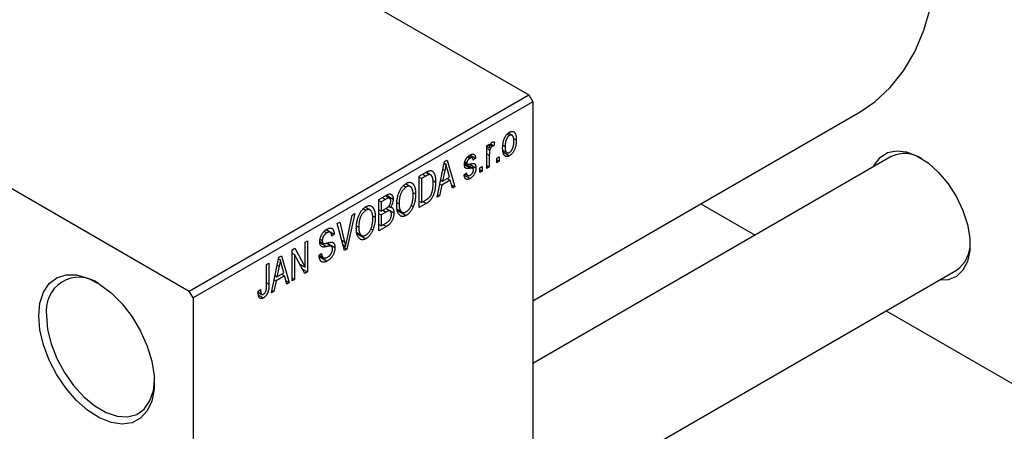
# Model space of a CAD drawing. Units: millimetres. Extents: x 11 to 461, y -23 to 292.
# Drawn here: x 95 to 185, y 38 to 76 of the extents above; entities that cross this region are included whole.
import ezdxf

# ---------------------------------------------------------------- set-up
doc = ezdxf.new("R2010")
doc.units = ezdxf.units.MM

msp = doc.modelspace()

# ---------------------------------------------------------------- linework, layer by layer
at = {"color": 7, "linetype": 'Continuous', "lineweight": 25}
for p, q in [((42.073, 126.178), (141.775, 68.635)), ((10.96, 108.221), (110.662, 50.679)), ((110.662, 50.679), (141.775, 68.635)), ((141.775, 68.635), (142.129, 68.023)), ((142.129, 68.023), (111.016, 50.067)), ((142.129, 68.023), (142.129, -4.658)), ((142.129, 49.8), (172.102, 67.099)), ((139.777, 65.05), (139.985, 64.93)), ((140.223, 64.948), (139.878, 65.147)), ((137.918, 63.997), (138.143, 64.127)), ((138.143, 64.127), (138.143, 63.795)), ((138.225, 64.041), (138.399, 63.94)), ((138.276, 64.161), (138.561, 63.997)), ((138.625, 64.331), (138.561, 63.997)), ((140.343, 64.696), (140.618, 64.537)), ((136.377, 63.143), (136.89, 62.846)), ((137.918, 61.918), (137.918, 63.997)), ((137.918, 63.925), (138.143, 63.795)), ((137.918, 63.729), (138.185, 63.575)), ((139.402, 64.031), (139.589, 63.923)), ((139.409, 63.562), (139.764, 63.357)), ((139.442, 63.394), (139.991, 63.077)), ((133.354, 59.284), (134.039, 62.537)), ((134.012, 62.411), (134.174, 62.318)), ((134.039, 62.537), (134.275, 62.674)), ((134.275, 62.674), (134.993, 60.23)), ((135.88, 62.389), (136.639, 61.951)), ((135.889, 62.448), (136.135, 62.306)), ((135.901, 62.533), (136.086, 62.426)), ((136.159, 62.972), (136.376, 62.847)), ((136.577, 62.879), (136.262, 63.062)), ((136.342, 62.312), (136.922, 61.978)), ((136.89, 62.846), (136.665, 62.679)), ((138.143, 63.126), (138.143, 62.048)), ((138.818, 62.846), (139.043, 62.976)), ((138.818, 62.438), (138.818, 62.846)), ((138.818, 62.697), (139.043, 62.567)), ((139.043, 62.567), (138.818, 62.438)), ((139.043, 62.976), (139.043, 62.567)), ((174.944, 63.004), (142.129, 44.065)), ((131.715, 61.196), (132.346, 61.56)), ((132.32, 61.546), (132.659, 61.35)), ((132.768, 61.322), (132.351, 61.563)), ((134.07, 61.717), (133.86, 60.764)), ((133.888, 61.822), (134.07, 61.717)), ((134.486, 61.125), (134.3, 61.803)), ((135.829, 61.343), (136.054, 61.51)), ((135.915, 61.407), (136.161, 61.265)), ((137.275, 61.955), (137.5, 62.085)), ((137.275, 61.547), (137.275, 61.955)), ((137.275, 61.807), (137.5, 61.677)), ((137.5, 61.677), (137.275, 61.547)), ((137.5, 62.085), (137.5, 61.677)), ((137.918, 62.178), (138.143, 62.048)), ((138.143, 62.048), (137.918, 61.918)), ((130.915, 60.243), (130.466, 60.502)), ((131.715, 58.338), (131.715, 61.196)), ((131.715, 61.122), (131.94, 60.992)), ((132.338, 61.222), (131.94, 60.992)), ((131.94, 60.992), (131.94, 58.802)), ((132.964, 60.805), (133.225, 60.655)), ((133.607, 60.488), (133.784, 60.386)), ((133.687, 60.864), (133.86, 60.764)), ((134.563, 60.835), (133.784, 60.386)), ((133.86, 60.764), (134.486, 61.125)), ((134.273, 61.002), (134.563, 60.835)), ((134.758, 60.094), (134.563, 60.835)), ((135.844, 61.3), (136.378, 60.992)), ((130.284, 60.356), (130.529, 60.215)), ((131.147, 59.721), (131.393, 59.579)), ((133.405, 59.527), (133.59, 59.42)), ((133.784, 60.386), (133.59, 59.42)), ((134.673, 60.415), (134.993, 60.23)), ((134.993, 60.23), (134.758, 60.094)), ((128.019, 59.063), (128.718, 59.466)), ((128.019, 56.205), (128.019, 59.063)), ((128.019, 58.989), (128.244, 58.859)), ((128.635, 59.085), (128.244, 58.859)), ((128.244, 58.859), (128.244, 58.005)), ((129.011, 59.201), (128.635, 59.419)), ((128.714, 59.464), (129.336, 59.105)), ((129.695, 58.775), (129.883, 58.667)), ((131.715, 58.932), (131.94, 58.802)), ((132.374, 58.719), (131.715, 58.338)), ((131.94, 58.802), (132.345, 59.035)), ((132.085, 58.886), (132.374, 58.719)), ((133.59, 59.42), (133.354, 59.284)), ((157.529, 58.688), (162.497, 55.82)), ((125.811, 57.789), (125.105, 54.523)), ((125.576, 57.653), (125.811, 57.789)), ((126.588, 58.222), (126.832, 58.081)), ((127.219, 58.11), (126.77, 58.369)), ((128.019, 58.135), (128.244, 58.005)), ((128.019, 57.801), (128.244, 57.671)), ((128.244, 58.005), (128.666, 58.249)), ((128.688, 57.927), (128.244, 57.671)), ((129.058, 58.019), (128.663, 58.247)), ((128.68, 58.257), (129.401, 57.842)), ((128.937, 58.456), (129.093, 58.365)), ((129.69, 58.177), (130.143, 57.916)), ((129.709, 58.086), (130.526, 57.614)), ((130.983, 58.531), (131.17, 58.423)), ((124.218, 56.869), (124.451, 57.004)), ((124.885, 54.396), (124.218, 56.869)), ((124.451, 57.004), (124.892, 55.185)), ((125.079, 55.293), (125.576, 57.653)), ((127.451, 57.587), (127.697, 57.445)), ((128.244, 57.671), (128.244, 56.669)), ((128.244, 56.669), (128.721, 56.944)), ((123.018, 56.166), (123.266, 56.023)), ((123.576, 56.072), (123.185, 56.298)), ((123.205, 56.313), (123.937, 55.89)), ((125.994, 56.044), (126.447, 55.782)), ((125.999, 56.642), (126.187, 56.534)), ((126.012, 55.953), (126.829, 55.481)), ((127.287, 56.398), (127.474, 56.29)), ((128.019, 56.798), (128.244, 56.669)), ((128.716, 56.607), (128.019, 56.205)), ((121.269, 55.167), (121.494, 55.297)), ((121.269, 52.876), (121.269, 55.167)), ((121.494, 55.297), (121.494, 52.439)), ((122.624, 55.238), (122.915, 55.07)), ((122.65, 55.432), (122.844, 55.321)), ((123.674, 54.796), (123.2, 55.069)), ((123.288, 55.089), (124.001, 54.678)), ((123.937, 55.89), (123.712, 55.723)), ((120.08, 54.481), (120.32, 54.62)), ((120.08, 51.623), (120.08, 54.481)), ((120.08, 54.17), (120.305, 54.04)), ((120.32, 54.62), (121.269, 52.876)), ((122.555, 53.979), (122.78, 54.146)), ((124.743, 54.924), (124.981, 54.786)), ((124.804, 54.697), (125.105, 54.523)), ((125.105, 54.523), (124.885, 54.396)), ((117.733, 53.127), (117.958, 53.257)), ((117.958, 53.257), (117.958, 51.317)), ((118.183, 50.528), (118.868, 53.782)), ((118.841, 53.655), (119.003, 53.562)), ((118.868, 53.782), (119.104, 53.918)), ((119.104, 53.918), (119.823, 51.474)), ((121.252, 52.3), (120.305, 54.04)), ((120.305, 54.04), (120.305, 51.753)), ((122.556, 53.97), (122.941, 53.747)), ((122.568, 53.867), (123.3, 53.444)), ((117.733, 51.164), (117.733, 53.127)), ((118.9, 52.961), (118.69, 52.008)), ((118.69, 52.008), (119.316, 52.37)), ((118.717, 53.066), (118.9, 52.961)), ((119.316, 52.37), (119.13, 53.048)), ((120.787, 53.154), (121.269, 52.876)), ((121.031, 52.706), (121.494, 52.439)), ((121.494, 52.439), (121.252, 52.3)), ((142.129, 30.21), (180.943, 52.611)), ((118.614, 51.63), (118.419, 50.665)), ((118.437, 51.733), (118.614, 51.63)), ((118.516, 52.109), (118.69, 52.008)), ((119.392, 52.08), (118.614, 51.63)), ((119.103, 52.247), (119.392, 52.08)), ((119.587, 51.338), (119.392, 52.08)), ((119.503, 51.659), (119.823, 51.474)), ((119.823, 51.474), (119.587, 51.338)), ((120.08, 51.882), (120.305, 51.753)), ((120.305, 51.753), (120.08, 51.623)), ((111.016, 50.067), (110.662, 50.679)), ((116.962, 50.677), (117.187, 50.844)), ((116.968, 50.584), (117.303, 50.39)), ((118.419, 50.665), (118.183, 50.528)), ((118.234, 50.771), (118.419, 50.665)), ((111.016, 50.067), (111.016, -22.615)), ((116.999, 50.327), (117.449, 50.067)), ((174.5, 48.893), (186.323, 42.07))]:
    msp.add_line(p, q, dxfattribs=at)
at = {"color": 8, "linetype": 'Continuous', "lineweight": 25}
for p, q in [((137.918, 63.255), (138.143, 63.126)), ((135.862, 62.259), (136.417, 61.938)), ((132.049, 61.389), (132.338, 61.222)), ((128.346, 59.252), (128.635, 59.085)), ((128.398, 58.094), (128.688, 57.927)), ((128.426, 56.774), (128.716, 56.607)), ((122.632, 55.096), (123.215, 54.76)), ((124.631, 55.336), (124.892, 55.185)), ((117.733, 51.446), (117.958, 51.317))]:
    msp.add_line(p, q, dxfattribs=at)
at = {"color": 7, "linetype": 'Continuous', "lineweight": 25, "flags": 128}
for points in [[(172.102, 67.099), (173.462, 68.019), (174.858, 69.305), (176.078, 70.835), (177.111, 72.595), (177.949, 74.569), (178.584, 76.74), (179.011, 79.088), (179.225, 81.594), (179.225, 84.236), (179.011, 86.989), (178.584, 89.83), (177.949, 92.733), (177.111, 95.675), (176.078, 98.627), (174.858, 101.565), (174.842, 101.6)], [(173.34, 62.079), (173.419, 62.24), (173.931, 62.928), (174.614, 63.367), (175.437, 63.536), (176.36, 63.428), (177.341, 63.048), (178.334, 62.413), (179.291, 61.553), (180.169, 60.508), (180.927, 59.328), (181.528, 58.067), (181.946, 56.785), (182.159, 55.54), (182.159, 54.392), (181.946, 53.395), (181.528, 52.594), (180.927, 52.027), (180.169, 51.721), (179.339, 51.685)], [(96.874, 48.429), (96.982, 49.599), (97.304, 50.596), (97.824, 51.379), (98.523, 51.916), (99.372, 52.185), (100.335, 52.175), (101.374, 51.886), (102.446, 51.33), (103.506, 50.53), (104.513, 49.519), (105.423, 48.338), (106.201, 47.035), (106.814, 45.664), (107.237, 44.281), (107.453, 42.943), (107.453, 41.703), (107.237, 40.614), (106.814, 39.72), (106.201, 39.056), (105.423, 38.651), (104.513, 38.521), (103.506, 38.672), (102.446, 39.096), (101.374, 39.777), (100.335, 40.688), (99.372, 41.789), (98.523, 43.038), (97.824, 44.381), (97.304, 45.766), (96.982, 47.133), (96.874, 48.429)], [(97.581, 48.429), (97.689, 47.178), (98.009, 45.857), (98.526, 44.523), (99.219, 43.236), (100.056, 42.05), (101.001, 41.018), (102.013, 40.186), (103.048, 39.588), (104.06, 39.253), (105.005, 39.193), (105.843, 39.412), (106.535, 39.901), (107.052, 40.637), (107.372, 41.589), (107.477, 42.517)]]:
    msp.add_lwpolyline(points, dxfattribs=at)
at = {"color": 7, "linetype": 'Continuous', "lineweight": 25}
for centre, radius, start, end in [((176.179, 60.398), 2.884, 56.46889, 115.35618), ((179.303, 54.985), 2.885, 304.63368, 3.50599), ((100.58, 48.92), 3.039, 54.1654, 189.29761)]:
    msp.add_arc(centre, radius, start, end, dxfattribs=at)
for points, knots in [([(139.364, 63.792), (139.365, 63.836), (139.366, 63.92), (139.374, 64.046), (139.388, 64.167), (139.407, 64.283), (139.432, 64.395), (139.462, 64.501), (139.499, 64.603), (139.541, 64.699), (139.586, 64.789), (139.635, 64.873), (139.687, 64.95), (139.742, 65.02), (139.8, 65.083), (139.861, 65.14), (139.925, 65.19), (139.969, 65.217), (139.991, 65.23)], [0, 0, 0, 0, 0.089039, 0.172702, 0.250936, 0.324755, 0.393951, 0.459693, 0.52182, 0.581376, 0.638358, 0.692549, 0.744603, 0.795463, 0.845674, 0.895795, 0.94724, 1, 1, 1, 1]), ([(140.393, 64.387), (140.393, 64.419), (140.392, 64.479), (140.386, 64.565), (140.377, 64.643), (140.365, 64.712), (140.348, 64.773), (140.328, 64.826), (140.305, 64.87), (140.277, 64.906), (140.247, 64.934), (140.215, 64.954), (140.181, 64.968), (140.145, 64.975), (140.108, 64.974), (140.069, 64.967), (140.028, 64.953), (139.999, 64.938), (139.985, 64.93)], [0, 0, 0, 0, 0.0939, 0.181702, 0.263632, 0.340531, 0.41232, 0.479316, 0.542045, 0.60193, 0.658258, 0.711293, 0.761644, 0.810381, 0.857484, 0.904003, 0.951263, 1, 1, 1, 1]), ([(139.991, 65.23), (140.013, 65.242), (140.056, 65.266), (140.119, 65.289), (140.18, 65.303), (140.237, 65.306), (140.292, 65.299), (140.344, 65.282), (140.394, 65.255), (140.44, 65.218), (140.482, 65.171), (140.519, 65.112), (140.549, 65.043), (140.574, 64.962), (140.594, 64.872), (140.608, 64.771), (140.616, 64.658), (140.617, 64.578), (140.618, 64.537)], [0, 0, 0, 0, 0.052785, 0.104246, 0.15516, 0.205427, 0.257091, 0.30997, 0.36531, 0.423452, 0.483843, 0.546783, 0.612063, 0.681191, 0.753975, 0.831041, 0.913199, 1, 1, 1, 1]), ([(138.143, 63.795), (138.149, 63.816), (138.161, 63.857), (138.177, 63.916), (138.195, 63.97), (138.211, 64.019), (138.228, 64.063), (138.243, 64.103), (138.26, 64.137), (138.279, 64.176), (138.305, 64.217), (138.338, 64.26), (138.374, 64.294), (138.399, 64.311), (138.411, 64.319)], [0, 0, 0, 0, 0.111763, 0.214281, 0.308938, 0.394446, 0.471912, 0.5404, 0.601037, 0.654051, 0.747812, 0.833566, 0.916921, 1, 1, 1, 1]), ([(138.411, 64.319), (138.429, 64.327), (138.465, 64.346), (138.52, 64.354), (138.574, 64.35), (138.608, 64.337), (138.625, 64.331)], [0, 0, 0, 0, 0.2215, 0.456127, 0.713239, 1, 1, 1, 1]), ([(139.985, 64.93), (139.972, 64.922), (139.945, 64.905), (139.906, 64.873), (139.868, 64.836), (139.832, 64.794), (139.798, 64.747), (139.765, 64.694), (139.734, 64.636), (139.704, 64.574), (139.677, 64.506), (139.653, 64.435), (139.633, 64.359), (139.618, 64.28), (139.604, 64.196), (139.596, 64.108), (139.591, 64.017), (139.59, 63.955), (139.589, 63.923)], [0, 0, 0, 0, 0.046434, 0.091992, 0.137976, 0.184355, 0.231914, 0.282379, 0.335687, 0.392342, 0.452647, 0.516132, 0.583936, 0.65644, 0.733808, 0.816726, 0.905547, 1, 1, 1, 1]), ([(140.618, 64.537), (140.617, 64.492), (140.616, 64.404), (140.608, 64.274), (140.594, 64.149), (140.576, 64.03), (140.55, 63.917), (140.521, 63.809), (140.484, 63.707), (140.443, 63.61), (140.397, 63.52), (140.348, 63.436), (140.296, 63.359), (140.241, 63.288), (140.183, 63.225), (140.122, 63.168), (140.057, 63.118), (140.013, 63.091), (139.991, 63.077)], [0, 0, 0, 0, 0.0912768, 0.1764629, 0.2562801, 0.3309456, 0.400639, 0.4660089, 0.5279264, 0.5867235, 0.6428722, 0.6962717, 0.7475656, 0.7976821, 0.8471601, 0.896925, 0.9476183, 1, 1, 1, 1]), ([(139.997, 63.378), (140.011, 63.386), (140.037, 63.402), (140.076, 63.435), (140.113, 63.471), (140.149, 63.514), (140.184, 63.561), (140.216, 63.614), (140.248, 63.672), (140.278, 63.735), (140.305, 63.803), (140.328, 63.874), (140.348, 63.95), (140.365, 64.03), (140.377, 64.114), (140.386, 64.202), (140.392, 64.294), (140.393, 64.355), (140.393, 64.387)], [0, 0, 0, 0, 0.046376, 0.091312, 0.136692, 0.183015, 0.230841, 0.281243, 0.334876, 0.391924, 0.452154, 0.516083, 0.583804, 0.656369, 0.734098, 0.816913, 0.905664, 1, 1, 1, 1]), ([(135.861, 62.254), (135.861, 62.276), (135.862, 62.318), (135.869, 62.383), (135.879, 62.448), (135.894, 62.512), (135.913, 62.575), (135.936, 62.637), (135.963, 62.699), (135.995, 62.76), (136.03, 62.819), (136.069, 62.875), (136.111, 62.928), (136.156, 62.977), (136.205, 63.023), (136.256, 63.065), (136.311, 63.106), (136.349, 63.128), (136.368, 63.14)], [0, 0, 0, 0, 0.068454, 0.13366, 0.197238, 0.257865, 0.318074, 0.377098, 0.436073, 0.495969, 0.555687, 0.61473, 0.674132, 0.734269, 0.796442, 0.861353, 0.929082, 1, 1, 1, 1]), ([(136.368, 63.14), (136.393, 63.153), (136.44, 63.178), (136.509, 63.205), (136.573, 63.22), (136.633, 63.225), (136.686, 63.216), (136.733, 63.2), (136.774, 63.173), (136.808, 63.136), (136.836, 63.085), (136.859, 63.019), (136.877, 62.939), (136.885, 62.879), (136.89, 62.846)], [0, 0, 0, 0, 0.089022, 0.173476, 0.254739, 0.333787, 0.410333, 0.483572, 0.555575, 0.62734, 0.703829, 0.791258, 0.889542, 1, 1, 1, 1]), ([(138.185, 63.575), (138.179, 63.537), (138.165, 63.461), (138.153, 63.349), (138.144, 63.236), (138.143, 63.163), (138.143, 63.126)], [0, 0, 0, 0, 0.242209, 0.488479, 0.741275, 1, 1, 1, 1]), ([(138.399, 63.94), (138.387, 63.933), (138.364, 63.918), (138.33, 63.885), (138.298, 63.847), (138.268, 63.801), (138.24, 63.75), (138.217, 63.694), (138.198, 63.635), (138.19, 63.595), (138.185, 63.575)], [0, 0, 0, 0, 0.108029, 0.215913, 0.327424, 0.447109, 0.575046, 0.708131, 0.848259, 1, 1, 1, 1]), ([(138.561, 63.997), (138.547, 63.995), (138.52, 63.99), (138.479, 63.978), (138.439, 63.962), (138.412, 63.947), (138.399, 63.94)], [0, 0, 0, 0, 0.26174, 0.516699, 0.761059, 1, 1, 1, 1]), ([(139.991, 63.077), (139.969, 63.066), (139.926, 63.042), (139.863, 63.019), (139.802, 63.005), (139.744, 63.001), (139.689, 63.009), (139.637, 63.026), (139.588, 63.054), (139.542, 63.091), (139.499, 63.138), (139.464, 63.199), (139.432, 63.269), (139.408, 63.352), (139.388, 63.446), (139.374, 63.551), (139.366, 63.667), (139.365, 63.75), (139.364, 63.792)], [0, 0, 0, 0, 0.052422, 0.10314, 0.153319, 0.203224, 0.254351, 0.306466, 0.361001, 0.418304, 0.478153, 0.540707, 0.606304, 0.675582, 0.749569, 0.827894, 0.911257, 1, 1, 1, 1]), ([(139.589, 63.923), (139.59, 63.892), (139.591, 63.83), (139.596, 63.744), (139.605, 63.666), (139.617, 63.596), (139.634, 63.535), (139.655, 63.483), (139.678, 63.438), (139.706, 63.403), (139.736, 63.375), (139.767, 63.354), (139.801, 63.34), (139.837, 63.333), (139.875, 63.334), (139.914, 63.341), (139.955, 63.355), (139.983, 63.37), (139.997, 63.378)], [0, 0, 0, 0, 0.094287, 0.182487, 0.264823, 0.341571, 0.413219, 0.480281, 0.543403, 0.602686, 0.658903, 0.711859, 0.762111, 0.810753, 0.857764, 0.904191, 0.951358, 1, 1, 1, 1]), ([(134.174, 62.318), (134.16, 62.219), (134.133, 62.021), (134.091, 61.819), (134.07, 61.717)], [0, 0, 0, 0, 0.49815, 1, 1, 1, 1]), ([(134.3, 61.803), (134.293, 61.828), (134.279, 61.878), (134.26, 61.951), (134.242, 62.02), (134.226, 62.086), (134.21, 62.149), (134.197, 62.208), (134.184, 62.264), (134.177, 62.3), (134.174, 62.318)], [0, 0, 0, 0, 0.151041, 0.294612, 0.430286, 0.559677, 0.68094, 0.794082, 0.901193, 1, 1, 1, 1]), ([(136.417, 61.938), (136.397, 61.934), (136.356, 61.927), (136.299, 61.917), (136.246, 61.909), (136.199, 61.904), (136.157, 61.901), (136.12, 61.9), (136.088, 61.901), (136.054, 61.905), (136.016, 61.916), (135.975, 61.938), (135.941, 61.97), (135.913, 62.01), (135.889, 62.059), (135.873, 62.116), (135.863, 62.182), (135.862, 62.23), (135.861, 62.254)], [0, 0, 0, 0, 0.077541, 0.149157, 0.214311, 0.273785, 0.327627, 0.375115, 0.416833, 0.452648, 0.517994, 0.582705, 0.647941, 0.714443, 0.782762, 0.852378, 0.924805, 1, 1, 1, 1]), ([(136.376, 62.847), (136.353, 62.833), (136.31, 62.807), (136.25, 62.759), (136.199, 62.708), (136.158, 62.652), (136.125, 62.595), (136.103, 62.537), (136.088, 62.48), (136.087, 62.444), (136.086, 62.426)], [0, 0, 0, 0, 0.167992, 0.315157, 0.444967, 0.564136, 0.675828, 0.781217, 0.888061, 1, 1, 1, 1]), ([(136.086, 62.426), (136.087, 62.409), (136.088, 62.377), (136.103, 62.338), (136.125, 62.309), (136.147, 62.3), (136.158, 62.296)], [0, 0, 0, 0, 0.2612018, 0.5049792, 0.7479683, 1, 1, 1, 1]), ([(136.158, 62.296), (136.163, 62.295), (136.173, 62.293), (136.192, 62.292), (136.216, 62.294), (136.246, 62.297), (136.281, 62.301), (136.321, 62.308), (136.366, 62.317), (136.399, 62.323), (136.415, 62.326)], [0, 0, 0, 0, 0.057764, 0.13391, 0.229503, 0.344818, 0.478961, 0.633018, 0.807064, 1, 1, 1, 1]), ([(136.665, 62.679), (136.662, 62.704), (136.656, 62.751), (136.637, 62.808), (136.612, 62.853), (136.579, 62.882), (136.538, 62.896), (136.49, 62.894), (136.435, 62.879), (136.397, 62.858), (136.376, 62.847)], [0, 0, 0, 0, 0.150258, 0.28506, 0.406898, 0.520987, 0.631988, 0.745483, 0.86671, 1, 1, 1, 1]), ([(136.415, 62.326), (136.438, 62.33), (136.48, 62.338), (136.541, 62.348), (136.594, 62.355), (136.642, 62.361), (136.683, 62.362), (136.718, 62.363), (136.745, 62.36), (136.775, 62.354), (136.804, 62.338), (136.834, 62.311), (136.861, 62.277), (136.883, 62.234), (136.9, 62.182), (136.913, 62.122), (136.92, 62.053), (136.921, 62.003), (136.922, 61.978)], [0, 0, 0, 0, 0.08488, 0.16194, 0.23121, 0.293291, 0.347125, 0.393626, 0.432401, 0.464097, 0.520548, 0.578611, 0.639167, 0.703007, 0.770489, 0.842225, 0.918333, 1, 1, 1, 1]), ([(132.659, 61.35), (132.65, 61.35), (132.631, 61.349), (132.6, 61.342), (132.566, 61.332), (132.527, 61.317), (132.485, 61.299), (132.439, 61.277), (132.39, 61.251), (132.356, 61.232), (132.338, 61.222)], [0, 0, 0, 0, 0.090129, 0.188705, 0.297827, 0.416225, 0.546314, 0.68659, 0.837201, 1, 1, 1, 1]), ([(132.346, 61.56), (132.365, 61.571), (132.401, 61.592), (132.454, 61.62), (132.504, 61.645), (132.55, 61.666), (132.593, 61.683), (132.633, 61.697), (132.668, 61.707), (132.69, 61.711), (132.701, 61.713)], [0, 0, 0, 0, 0.157567, 0.305531, 0.443916, 0.572951, 0.692848, 0.803599, 0.906081, 1, 1, 1, 1]), ([(133, 60.529), (133, 60.564), (133, 60.633), (132.995, 60.73), (132.988, 60.821), (132.977, 60.903), (132.964, 60.979), (132.948, 61.046), (132.929, 61.107), (132.906, 61.159), (132.882, 61.205), (132.855, 61.244), (132.827, 61.277), (132.797, 61.304), (132.765, 61.325), (132.732, 61.34), (132.696, 61.349), (132.671, 61.35), (132.659, 61.35)], [0, 0, 0, 0, 0.09265, 0.180344, 0.263206, 0.340882, 0.414458, 0.483826, 0.548511, 0.610082, 0.667822, 0.722449, 0.773976, 0.822993, 0.869549, 0.914362, 0.957617, 1, 1, 1, 1]), ([(132.701, 61.713), (132.727, 61.715), (132.78, 61.72), (132.853, 61.705), (132.919, 61.673), (132.981, 61.624), (133.036, 61.559), (133.084, 61.477), (133.127, 61.382), (133.162, 61.27), (133.191, 61.142), (133.21, 60.995), (133.224, 60.832), (133.225, 60.715), (133.225, 60.655)], [0, 0, 0, 0, 0.062364, 0.125501, 0.191106, 0.260514, 0.334056, 0.411528, 0.493822, 0.581291, 0.675232, 0.775974, 0.884119, 1, 1, 1, 1]), ([(136.378, 60.992), (136.359, 60.981), (136.321, 60.96), (136.266, 60.937), (136.214, 60.919), (136.166, 60.911), (136.12, 60.907), (136.078, 60.912), (136.039, 60.924), (136.003, 60.942), (135.97, 60.968), (135.941, 61.001), (135.913, 61.04), (135.891, 61.088), (135.87, 61.141), (135.853, 61.202), (135.839, 61.269), (135.832, 61.318), (135.829, 61.343)], [0, 0, 0, 0, 0.065058, 0.126631, 0.186178, 0.243391, 0.299075, 0.354344, 0.408847, 0.46484, 0.521381, 0.580346, 0.641358, 0.705652, 0.773085, 0.84469, 0.919875, 1, 1, 1, 1]), ([(136.054, 61.51), (136.058, 61.48), (136.065, 61.423), (136.088, 61.351), (136.119, 61.297), (136.159, 61.263), (136.207, 61.245), (136.263, 61.245), (136.326, 61.263), (136.37, 61.286), (136.393, 61.298)], [0, 0, 0, 0, 0.155542, 0.294125, 0.419013, 0.53464, 0.645677, 0.757006, 0.873751, 1, 1, 1, 1]), ([(136.922, 61.978), (136.921, 61.953), (136.92, 61.904), (136.914, 61.831), (136.902, 61.757), (136.886, 61.685), (136.866, 61.614), (136.841, 61.544), (136.811, 61.475), (136.777, 61.407), (136.739, 61.342), (136.697, 61.28), (136.652, 61.221), (136.603, 61.167), (136.552, 61.117), (136.497, 61.071), (136.438, 61.029), (136.398, 61.004), (136.378, 60.992)], [0, 0, 0, 0, 0.070475, 0.13849, 0.203487, 0.266441, 0.327154, 0.387648, 0.447327, 0.507295, 0.56697, 0.62589, 0.684362, 0.743618, 0.803887, 0.866388, 0.931758, 1, 1, 1, 1]), ([(136.393, 61.298), (136.416, 61.312), (136.46, 61.339), (136.521, 61.392), (136.575, 61.451), (136.619, 61.517), (136.654, 61.586), (136.679, 61.657), (136.694, 61.728), (136.696, 61.772), (136.697, 61.796)], [0, 0, 0, 0, 0.1472807, 0.2806153, 0.4047813, 0.5247085, 0.6421144, 0.7566027, 0.8742518, 1, 1, 1, 1]), ([(136.639, 61.951), (136.635, 61.952), (136.626, 61.956), (136.609, 61.959), (136.588, 61.96), (136.562, 61.959), (136.532, 61.956), (136.498, 61.952), (136.459, 61.946), (136.432, 61.941), (136.417, 61.938)], [0, 0, 0, 0, 0.06429, 0.147627, 0.246169, 0.360302, 0.494063, 0.644625, 0.813232, 1, 1, 1, 1]), ([(136.697, 61.796), (136.696, 61.814), (136.695, 61.85), (136.684, 61.895), (136.666, 61.93), (136.648, 61.944), (136.639, 61.951)], [0, 0, 0, 0, 0.28084, 0.534773, 0.770184, 1, 1, 1, 1]), ([(129.658, 58.542), (129.659, 58.601), (129.66, 58.716), (129.672, 58.889), (129.691, 59.055), (129.718, 59.216), (129.753, 59.371), (129.795, 59.52), (129.846, 59.663), (129.904, 59.799), (129.969, 59.927), (130.037, 60.047), (130.109, 60.156), (130.185, 60.254), (130.265, 60.344), (130.349, 60.423), (130.437, 60.493), (130.497, 60.529), (130.527, 60.548)], [0, 0, 0, 0, 0.087113, 0.169575, 0.247125, 0.320352, 0.389998, 0.455909, 0.519023, 0.579845, 0.638062, 0.693341, 0.74608, 0.7972, 0.847343, 0.897337, 0.947901, 1, 1, 1, 1]), ([(130.527, 60.548), (130.547, 60.559), (130.586, 60.58), (130.644, 60.605), (130.702, 60.625), (130.757, 60.638), (130.811, 60.645), (130.864, 60.645), (130.916, 60.639), (130.966, 60.627), (131.014, 60.61), (131.059, 60.584), (131.103, 60.554), (131.143, 60.515), (131.181, 60.472), (131.216, 60.422), (131.249, 60.365), (131.279, 60.302), (131.306, 60.233), (131.33, 60.157), (131.349, 60.075), (131.365, 59.988), (131.378, 59.895), (131.387, 59.795), (131.392, 59.689), (131.393, 59.616), (131.393, 59.579)], [0, 0, 0, 0, 0.034611, 0.068851, 0.102644, 0.136299, 0.170257, 0.204593, 0.239422, 0.275193, 0.311626, 0.348513, 0.386283, 0.424966, 0.464873, 0.505838, 0.548431, 0.592797, 0.638415, 0.685599, 0.73386, 0.783689, 0.834955, 0.888259, 0.943137, 1, 1, 1, 1]), ([(133.225, 60.655), (133.225, 60.615), (133.225, 60.537), (133.219, 60.419), (133.211, 60.304), (133.199, 60.192), (133.183, 60.082), (133.164, 59.975), (133.142, 59.87), (133.115, 59.768), (133.087, 59.671), (133.056, 59.577), (133.024, 59.489), (132.989, 59.406), (132.953, 59.327), (132.914, 59.255), (132.874, 59.186), (132.83, 59.123), (132.785, 59.063), (132.736, 59.006), (132.684, 58.951), (132.628, 58.9), (132.57, 58.85), (132.507, 58.803), (132.442, 58.759), (132.397, 58.732), (132.374, 58.719)], [0, 0, 0, 0, 0.060015, 0.118063, 0.173611, 0.227348, 0.278796, 0.328645, 0.376453, 0.422925, 0.467444, 0.509479, 0.549171, 0.586933, 0.622704, 0.656713, 0.689216, 0.720717, 0.751901, 0.783846, 0.816407, 0.850109, 0.885258, 0.92169, 0.95988, 1, 1, 1, 1]), ([(132.911, 59.779), (132.918, 59.808), (132.933, 59.866), (132.95, 59.955), (132.966, 60.046), (132.978, 60.139), (132.989, 60.234), (132.996, 60.331), (132.999, 60.429), (133, 60.495), (133, 60.529)], [0, 0, 0, 0, 0.110928, 0.22438, 0.343223, 0.465145, 0.592123, 0.722634, 0.859341, 1, 1, 1, 1]), ([(128.718, 59.466), (128.751, 59.485), (128.815, 59.52), (128.905, 59.557), (128.985, 59.578), (129.054, 59.582), (129.115, 59.569), (129.169, 59.542), (129.217, 59.498), (129.259, 59.443), (129.294, 59.374), (129.319, 59.295), (129.334, 59.205), (129.335, 59.139), (129.336, 59.105)], [0, 0, 0, 0, 0.1010807, 0.1924048, 0.274241, 0.349246, 0.4212246, 0.4951685, 0.5724435, 0.6547053, 0.7394461, 0.8244151, 0.9104915, 1, 1, 1, 1]), ([(130.529, 60.215), (130.506, 60.2), (130.46, 60.173), (130.394, 60.121), (130.331, 60.062), (130.271, 59.995), (130.214, 59.922), (130.161, 59.842), (130.11, 59.754), (130.063, 59.659), (130.02, 59.557), (129.983, 59.449), (129.952, 59.334), (129.927, 59.213), (129.907, 59.085), (129.893, 58.951), (129.884, 58.811), (129.883, 58.716), (129.883, 58.667)], [0, 0, 0, 0, 0.05107, 0.100566, 0.14883, 0.197616, 0.24657, 0.297133, 0.349762, 0.405324, 0.46375, 0.525661, 0.591604, 0.662301, 0.738203, 0.819627, 0.906566, 1, 1, 1, 1]), ([(131.073, 60.049), (131.06, 60.076), (131.035, 60.131), (130.983, 60.193), (130.923, 60.242), (130.854, 60.273), (130.779, 60.287), (130.698, 60.281), (130.615, 60.26), (130.557, 60.23), (130.529, 60.215)], [0, 0, 0, 0, 0.135859, 0.265838, 0.39368, 0.520781, 0.645374, 0.764619, 0.88161, 1, 1, 1, 1]), ([(131.168, 59.458), (131.167, 59.516), (131.165, 59.629), (131.146, 59.785), (131.118, 59.926), (131.088, 60.008), (131.073, 60.049)], [0, 0, 0, 0, 0.2669169, 0.5215207, 0.7647891, 1, 1, 1, 1]), ([(131.393, 59.579), (131.393, 59.527), (131.391, 59.426), (131.381, 59.273), (131.363, 59.123), (131.34, 58.977), (131.308, 58.834), (131.27, 58.694), (131.224, 58.557), (131.188, 58.467), (131.17, 58.423)], [0, 0, 0, 0, 0.143268, 0.280471, 0.41155, 0.537473, 0.658555, 0.775196, 0.889051, 1, 1, 1, 1]), ([(132.345, 59.035), (132.364, 59.047), (132.403, 59.07), (132.459, 59.107), (132.511, 59.144), (132.559, 59.184), (132.604, 59.223), (132.645, 59.263), (132.682, 59.305), (132.716, 59.348), (132.747, 59.393), (132.776, 59.441), (132.803, 59.49), (132.828, 59.543), (132.852, 59.598), (132.874, 59.656), (132.893, 59.716), (132.905, 59.758), (132.911, 59.779)], [0, 0, 0, 0, 0.081336, 0.15802, 0.230241, 0.297674, 0.361192, 0.420475, 0.476882, 0.530651, 0.583295, 0.636461, 0.691573, 0.74808, 0.806752, 0.868125, 0.932567, 1, 1, 1, 1]), ([(129.111, 58.928), (129.111, 58.952), (129.11, 58.998), (129.1, 59.059), (129.085, 59.112), (129.064, 59.154), (129.036, 59.184), (129.006, 59.207), (128.97, 59.218), (128.937, 59.219), (128.907, 59.213), (128.88, 59.206), (128.849, 59.194), (128.814, 59.178), (128.775, 59.161), (128.732, 59.139), (128.685, 59.113), (128.652, 59.095), (128.635, 59.085)], [0, 0, 0, 0, 0.089518, 0.171534, 0.248348, 0.321059, 0.389554, 0.453856, 0.516595, 0.578171, 0.611833, 0.650735, 0.695421, 0.744802, 0.800445, 0.86087, 0.927612, 1, 1, 1, 1]), ([(128.902, 58.412), (128.918, 58.429), (128.949, 58.461), (128.991, 58.516), (129.028, 58.575), (129.059, 58.638), (129.083, 58.705), (129.1, 58.776), (129.11, 58.852), (129.111, 58.902), (129.111, 58.928)], [0, 0, 0, 0, 0.118725, 0.233174, 0.34513, 0.458578, 0.575549, 0.703816, 0.844055, 1, 1, 1, 1]), ([(129.336, 59.105), (129.336, 59.073), (129.334, 59.01), (129.322, 58.913), (129.302, 58.816), (129.274, 58.72), (129.239, 58.625), (129.197, 58.534), (129.149, 58.447), (129.112, 58.393), (129.093, 58.365)], [0, 0, 0, 0, 0.1376319, 0.2699093, 0.3973561, 0.5229562, 0.6459932, 0.7649179, 0.8818554, 1, 1, 1, 1]), ([(129.883, 58.667), (129.883, 58.626), (129.885, 58.545), (129.893, 58.431), (129.907, 58.327), (129.928, 58.235), (129.954, 58.152), (129.986, 58.081), (130.024, 58.02), (130.068, 57.97), (130.116, 57.931), (130.166, 57.901), (130.22, 57.884), (130.275, 57.874), (130.334, 57.877), (130.395, 57.89), (130.459, 57.913), (130.502, 57.936), (130.524, 57.948)], [0, 0, 0, 0, 0.085783, 0.167069, 0.243801, 0.316367, 0.385484, 0.45175, 0.515395, 0.576881, 0.636381, 0.692265, 0.74571, 0.797233, 0.847796, 0.897913, 0.948137, 1, 1, 1, 1]), ([(130.524, 57.948), (130.546, 57.961), (130.59, 57.989), (130.655, 58.04), (130.717, 58.098), (130.777, 58.164), (130.833, 58.238), (130.886, 58.319), (130.937, 58.407), (130.985, 58.503), (131.028, 58.604), (131.066, 58.711), (131.098, 58.824), (131.124, 58.941), (131.144, 59.063), (131.158, 59.191), (131.167, 59.323), (131.168, 59.412), (131.168, 59.458)], [0, 0, 0, 0, 0.050918, 0.100617, 0.149928, 0.199172, 0.249526, 0.301449, 0.356034, 0.413629, 0.473834, 0.53656, 0.602769, 0.672902, 0.747102, 0.826223, 0.910547, 1, 1, 1, 1]), ([(125.962, 56.409), (125.962, 56.468), (125.964, 56.583), (125.975, 56.755), (125.995, 56.922), (126.022, 57.083), (126.057, 57.238), (126.099, 57.387), (126.15, 57.53), (126.208, 57.666), (126.273, 57.794), (126.34, 57.913), (126.413, 58.022), (126.489, 58.121), (126.569, 58.211), (126.653, 58.289), (126.741, 58.36), (126.8, 58.396), (126.831, 58.415)], [0, 0, 0, 0, 0.087113, 0.169575, 0.247125, 0.320352, 0.389998, 0.455909, 0.519023, 0.579845, 0.638062, 0.693341, 0.74608, 0.7972, 0.847343, 0.897337, 0.947901, 1, 1, 1, 1]), ([(126.832, 58.081), (126.809, 58.067), (126.764, 58.039), (126.698, 57.987), (126.635, 57.929), (126.575, 57.862), (126.518, 57.789), (126.465, 57.708), (126.414, 57.621), (126.367, 57.526), (126.324, 57.424), (126.287, 57.316), (126.256, 57.201), (126.231, 57.08), (126.21, 56.952), (126.197, 56.818), (126.188, 56.677), (126.187, 56.583), (126.187, 56.534)], [0, 0, 0, 0, 0.05107, 0.100566, 0.14883, 0.197616, 0.24657, 0.297133, 0.349762, 0.405324, 0.46375, 0.525661, 0.591604, 0.662301, 0.738203, 0.819627, 0.906566, 1, 1, 1, 1]), ([(126.831, 58.415), (126.851, 58.425), (126.89, 58.447), (126.948, 58.472), (127.005, 58.492), (127.061, 58.504), (127.115, 58.512), (127.168, 58.512), (127.219, 58.506), (127.27, 58.494), (127.318, 58.476), (127.363, 58.451), (127.407, 58.421), (127.446, 58.382), (127.485, 58.339), (127.52, 58.289), (127.553, 58.232), (127.583, 58.169), (127.61, 58.1), (127.633, 58.024), (127.653, 57.942), (127.669, 57.854), (127.682, 57.761), (127.691, 57.662), (127.696, 57.556), (127.697, 57.483), (127.697, 57.445)], [0, 0, 0, 0, 0.034611, 0.068851, 0.102644, 0.136299, 0.170257, 0.204593, 0.239422, 0.275193, 0.311626, 0.348513, 0.386283, 0.424966, 0.464873, 0.505838, 0.548431, 0.592797, 0.638415, 0.685599, 0.73386, 0.783689, 0.834955, 0.888259, 0.943137, 1, 1, 1, 1]), ([(127.377, 57.915), (127.364, 57.943), (127.339, 57.997), (127.287, 58.06), (127.227, 58.109), (127.157, 58.139), (127.082, 58.154), (127.002, 58.148), (126.918, 58.127), (126.861, 58.097), (126.832, 58.081)], [0, 0, 0, 0, 0.135859, 0.265838, 0.39368, 0.520781, 0.645374, 0.764619, 0.88161, 1, 1, 1, 1]), ([(127.472, 57.324), (127.471, 57.382), (127.469, 57.496), (127.45, 57.652), (127.422, 57.793), (127.392, 57.875), (127.377, 57.915)], [0, 0, 0, 0, 0.2669169, 0.5215207, 0.7647891, 1, 1, 1, 1]), ([(128.666, 58.249), (128.692, 58.264), (128.739, 58.291), (128.804, 58.335), (128.857, 58.372), (128.888, 58.4), (128.902, 58.412)], [0, 0, 0, 0, 0.3229083, 0.5957736, 0.8213873, 1, 1, 1, 1]), ([(129.176, 57.709), (129.175, 57.736), (129.174, 57.786), (129.164, 57.854), (129.147, 57.911), (129.123, 57.959), (129.093, 57.995), (129.059, 58.021), (129.02, 58.037), (128.974, 58.042), (128.92, 58.035), (128.854, 58.011), (128.775, 57.976), (128.718, 57.944), (128.688, 57.927)], [0, 0, 0, 0, 0.091528, 0.176651, 0.256664, 0.332812, 0.405735, 0.474778, 0.542444, 0.610071, 0.684417, 0.773797, 0.8785, 1, 1, 1, 1]), ([(129.401, 57.842), (129.4, 57.799), (129.398, 57.715), (129.382, 57.586), (129.356, 57.459), (129.32, 57.335), (129.276, 57.217), (129.223, 57.107), (129.164, 57.006), (129.108, 56.93), (129.06, 56.874), (129.02, 56.832), (128.977, 56.792), (128.931, 56.753), (128.882, 56.715), (128.829, 56.678), (128.773, 56.641), (128.735, 56.618), (128.716, 56.607)], [0, 0, 0, 0, 0.096819, 0.187969, 0.275419, 0.359834, 0.439941, 0.51521, 0.58672, 0.656346, 0.691736, 0.729208, 0.768286, 0.809873, 0.853167, 0.899629, 0.948555, 1, 1, 1, 1]), ([(129.093, 58.365), (129.116, 58.365), (129.162, 58.364), (129.223, 58.34), (129.276, 58.299), (129.321, 58.24), (129.357, 58.165), (129.382, 58.072), (129.398, 57.964), (129.4, 57.884), (129.401, 57.842)], [0, 0, 0, 0, 0.107546, 0.216148, 0.327534, 0.446674, 0.572352, 0.704975, 0.846954, 1, 1, 1, 1]), ([(129.88, 57.69), (129.862, 57.714), (129.826, 57.762), (129.781, 57.847), (129.743, 57.94), (129.711, 58.041), (129.687, 58.153), (129.671, 58.274), (129.66, 58.404), (129.658, 58.496), (129.658, 58.542)], [0, 0, 0, 0, 0.117432, 0.2349306, 0.3547353, 0.476423, 0.6014158, 0.7299591, 0.8626747, 1, 1, 1, 1]), ([(131.17, 58.423), (131.149, 58.377), (131.109, 58.286), (131.04, 58.157), (130.966, 58.038), (130.887, 57.931), (130.804, 57.834), (130.715, 57.749), (130.622, 57.674), (130.558, 57.635), (130.526, 57.614)], [0, 0, 0, 0, 0.13947, 0.271444, 0.397067, 0.518266, 0.636669, 0.754736, 0.875096, 1, 1, 1, 1]), ([(126.828, 55.814), (126.85, 55.828), (126.894, 55.855), (126.959, 55.907), (127.021, 55.965), (127.081, 56.031), (127.136, 56.105), (127.19, 56.186), (127.241, 56.274), (127.289, 56.369), (127.332, 56.471), (127.37, 56.578), (127.402, 56.69), (127.428, 56.808), (127.447, 56.93), (127.462, 57.058), (127.47, 57.19), (127.472, 57.279), (127.472, 57.324)], [0, 0, 0, 0, 0.050918, 0.100617, 0.149928, 0.199172, 0.249526, 0.301449, 0.356034, 0.413629, 0.473834, 0.53656, 0.602769, 0.672902, 0.747102, 0.826223, 0.910547, 1, 1, 1, 1]), ([(127.697, 57.445), (127.697, 57.394), (127.695, 57.293), (127.685, 57.14), (127.667, 56.99), (127.643, 56.844), (127.611, 56.7), (127.573, 56.56), (127.528, 56.424), (127.492, 56.334), (127.474, 56.29)], [0, 0, 0, 0, 0.143268, 0.280471, 0.41155, 0.537473, 0.658555, 0.775196, 0.889051, 1, 1, 1, 1]), ([(128.721, 56.944), (128.745, 56.959), (128.791, 56.986), (128.855, 57.029), (128.908, 57.07), (128.94, 57.101), (128.954, 57.114)], [0, 0, 0, 0, 0.31249, 0.581258, 0.810482, 1, 1, 1, 1]), ([(128.954, 57.114), (128.971, 57.134), (129.005, 57.172), (129.05, 57.237), (129.089, 57.307), (129.121, 57.381), (129.145, 57.459), (129.163, 57.54), (129.174, 57.625), (129.175, 57.68), (129.176, 57.709)], [0, 0, 0, 0, 0.117015, 0.229441, 0.342219, 0.458724, 0.579935, 0.709941, 0.848567, 1, 1, 1, 1]), ([(130.526, 57.614), (130.493, 57.597), (130.429, 57.562), (130.335, 57.529), (130.246, 57.514), (130.162, 57.514), (130.083, 57.533), (130.009, 57.569), (129.94, 57.621), (129.9, 57.666), (129.88, 57.69)], [0, 0, 0, 0, 0.124293, 0.244198, 0.362102, 0.480462, 0.601536, 0.727183, 0.85933, 1, 1, 1, 1]), ([(122.619, 55.201), (122.619, 55.229), (122.62, 55.284), (122.629, 55.37), (122.642, 55.455), (122.661, 55.539), (122.686, 55.622), (122.715, 55.704), (122.751, 55.785), (122.791, 55.865), (122.836, 55.942), (122.885, 56.016), (122.938, 56.084), (122.995, 56.148), (123.056, 56.207), (123.12, 56.26), (123.188, 56.311), (123.235, 56.339), (123.259, 56.353)], [0, 0, 0, 0, 0.069371, 0.136327, 0.200748, 0.263079, 0.32417, 0.384275, 0.444613, 0.505404, 0.565589, 0.624804, 0.68385, 0.743527, 0.80416, 0.866446, 0.931566, 1, 1, 1, 1]), ([(123.266, 56.023), (123.25, 56.013), (123.217, 55.994), (123.17, 55.96), (123.126, 55.925), (123.085, 55.888), (123.047, 55.848), (123.013, 55.806), (122.98, 55.762), (122.952, 55.715), (122.926, 55.667), (122.904, 55.618), (122.885, 55.569), (122.87, 55.52), (122.858, 55.47), (122.85, 55.42), (122.845, 55.37), (122.844, 55.337), (122.844, 55.321)], [0, 0, 0, 0, 0.075746, 0.148125, 0.215918, 0.280526, 0.342589, 0.402831, 0.461599, 0.520605, 0.579098, 0.63724, 0.694439, 0.75198, 0.811474, 0.871779, 0.934955, 1, 1, 1, 1]), ([(123.259, 56.353), (123.292, 56.371), (123.355, 56.405), (123.447, 56.438), (123.534, 56.456), (123.613, 56.456), (123.685, 56.44), (123.748, 56.407), (123.803, 56.359), (123.85, 56.294), (123.886, 56.214), (123.913, 56.12), (123.931, 56.011), (123.935, 55.932), (123.937, 55.89)], [0, 0, 0, 0, 0.0865776, 0.1690725, 0.2486834, 0.3267938, 0.4039222, 0.4805132, 0.5585182, 0.6395967, 0.7236708, 0.8108232, 0.9026065, 1, 1, 1, 1]), ([(123.712, 55.723), (123.71, 55.745), (123.706, 55.788), (123.697, 55.847), (123.686, 55.9), (123.671, 55.946), (123.653, 55.986), (123.633, 56.021), (123.609, 56.048), (123.582, 56.07), (123.552, 56.084), (123.52, 56.094), (123.485, 56.097), (123.446, 56.094), (123.405, 56.086), (123.361, 56.07), (123.315, 56.05), (123.283, 56.032), (123.266, 56.023)], [0, 0, 0, 0, 0.080448, 0.156718, 0.227638, 0.29521, 0.358186, 0.418555, 0.476307, 0.532148, 0.586856, 0.641117, 0.6958, 0.751998, 0.809698, 0.869957, 0.933475, 1, 1, 1, 1]), ([(126.184, 55.557), (126.166, 55.581), (126.13, 55.629), (126.085, 55.714), (126.047, 55.807), (126.015, 55.908), (125.991, 56.02), (125.974, 56.141), (125.963, 56.271), (125.962, 56.362), (125.962, 56.409)], [0, 0, 0, 0, 0.117432, 0.2349306, 0.3547353, 0.476423, 0.6014158, 0.7299591, 0.8626747, 1, 1, 1, 1]), ([(126.187, 56.534), (126.187, 56.492), (126.188, 56.411), (126.197, 56.297), (126.211, 56.194), (126.232, 56.102), (126.258, 56.019), (126.29, 55.947), (126.328, 55.887), (126.372, 55.837), (126.42, 55.798), (126.47, 55.768), (126.524, 55.751), (126.579, 55.741), (126.638, 55.743), (126.699, 55.757), (126.763, 55.779), (126.806, 55.803), (126.828, 55.814)], [0, 0, 0, 0, 0.085783, 0.167069, 0.243801, 0.316367, 0.385484, 0.45175, 0.515395, 0.576881, 0.636381, 0.692265, 0.74571, 0.797233, 0.847796, 0.897913, 0.948137, 1, 1, 1, 1]), ([(127.474, 56.29), (127.453, 56.243), (127.413, 56.153), (127.343, 56.024), (127.27, 55.905), (127.191, 55.797), (127.107, 55.701), (127.019, 55.615), (126.926, 55.541), (126.862, 55.501), (126.829, 55.481)], [0, 0, 0, 0, 0.13947, 0.271444, 0.397067, 0.518266, 0.636669, 0.754736, 0.875096, 1, 1, 1, 1]), ([(123.215, 54.76), (123.194, 54.755), (123.154, 54.746), (123.095, 54.736), (123.042, 54.728), (122.993, 54.723), (122.95, 54.723), (122.91, 54.724), (122.876, 54.728), (122.837, 54.739), (122.794, 54.759), (122.749, 54.793), (122.71, 54.836), (122.677, 54.89), (122.651, 54.954), (122.633, 55.027), (122.62, 55.109), (122.619, 55.17), (122.619, 55.201)], [0, 0, 0, 0, 0.0671079, 0.1293964, 0.1869096, 0.2403683, 0.2894098, 0.3341423, 0.3747152, 0.4113671, 0.4803795, 0.5490982, 0.6192182, 0.6907391, 0.7641781, 0.8396523, 0.9181933, 1, 1, 1, 1]), ([(122.844, 55.321), (122.845, 55.291), (122.846, 55.236), (122.859, 55.165), (122.881, 55.107), (122.904, 55.082), (122.915, 55.07)], [0, 0, 0, 0, 0.288756, 0.547775, 0.781517, 1, 1, 1, 1]), ([(122.915, 55.07), (122.921, 55.066), (122.936, 55.055), (122.964, 55.046), (122.999, 55.042), (123.04, 55.041), (123.088, 55.046), (123.142, 55.054), (123.203, 55.067), (123.247, 55.078), (123.269, 55.084)], [0, 0, 0, 0, 0.0771, 0.166378, 0.267684, 0.384462, 0.515115, 0.661095, 0.822235, 1, 1, 1, 1]), ([(123.269, 55.084), (123.292, 55.09), (123.335, 55.102), (123.396, 55.116), (123.453, 55.13), (123.504, 55.14), (123.551, 55.15), (123.591, 55.155), (123.628, 55.16), (123.649, 55.161), (123.659, 55.161)], [0, 0, 0, 0, 0.168225, 0.324697, 0.468423, 0.599312, 0.717841, 0.824871, 0.918053, 1, 1, 1, 1]), ([(123.659, 55.161), (123.687, 55.16), (123.74, 55.157), (123.81, 55.135), (123.87, 55.096), (123.918, 55.042), (123.955, 54.972), (123.982, 54.888), (123.998, 54.789), (124, 54.716), (124.001, 54.678)], [0, 0, 0, 0, 0.128447, 0.250951, 0.369599, 0.487346, 0.607509, 0.731436, 0.861295, 1, 1, 1, 1]), ([(124.892, 55.185), (124.901, 55.15), (124.917, 55.082), (124.94, 54.98), (124.961, 54.882), (124.975, 54.817), (124.981, 54.786)], [0, 0, 0, 0, 0.264483, 0.519553, 0.764948, 1, 1, 1, 1]), ([(124.981, 54.786), (124.996, 54.868), (125.026, 55.037), (125.061, 55.206), (125.079, 55.293)], [0, 0, 0, 0, 0.4901565, 1, 1, 1, 1]), ([(126.829, 55.481), (126.797, 55.464), (126.732, 55.429), (126.638, 55.396), (126.55, 55.381), (126.465, 55.381), (126.387, 55.4), (126.313, 55.435), (126.244, 55.487), (126.204, 55.533), (126.184, 55.557)], [0, 0, 0, 0, 0.124293, 0.244198, 0.362102, 0.480462, 0.601536, 0.727183, 0.85933, 1, 1, 1, 1]), ([(122.78, 54.146), (122.783, 54.11), (122.79, 54.043), (122.807, 53.952), (122.831, 53.879), (122.861, 53.821), (122.897, 53.777), (122.941, 53.745), (122.991, 53.723), (123.048, 53.712), (123.11, 53.713), (123.176, 53.725), (123.247, 53.751), (123.295, 53.777), (123.32, 53.79)], [0, 0, 0, 0, 0.111539, 0.211186, 0.300056, 0.379041, 0.453367, 0.527388, 0.602209, 0.679204, 0.757657, 0.83611, 0.91639, 1, 1, 1, 1]), ([(123.776, 54.543), (123.776, 54.563), (123.775, 54.602), (123.766, 54.655), (123.753, 54.702), (123.733, 54.741), (123.708, 54.771), (123.677, 54.796), (123.641, 54.812), (123.606, 54.819), (123.572, 54.82), (123.54, 54.818), (123.502, 54.815), (123.457, 54.808), (123.406, 54.8), (123.348, 54.788), (123.284, 54.775), (123.239, 54.765), (123.215, 54.76)], [0, 0, 0, 0, 0.066594, 0.12963, 0.190402, 0.248831, 0.306973, 0.365308, 0.425761, 0.488594, 0.524807, 0.56833, 0.620079, 0.680453, 0.747741, 0.823747, 0.908093, 1, 1, 1, 1]), ([(124.001, 54.678), (124, 54.638), (123.998, 54.561), (123.981, 54.44), (123.952, 54.318), (123.914, 54.196), (123.866, 54.077), (123.809, 53.963), (123.743, 53.856), (123.67, 53.757), (123.589, 53.665), (123.499, 53.582), (123.402, 53.506), (123.335, 53.465), (123.3, 53.444)], [0, 0, 0, 0, 0.088662, 0.174889, 0.259174, 0.343007, 0.425483, 0.504829, 0.581975, 0.65983, 0.739222, 0.821119, 0.907784, 1, 1, 1, 1]), ([(123.32, 53.79), (123.338, 53.8), (123.372, 53.821), (123.421, 53.856), (123.468, 53.893), (123.512, 53.934), (123.553, 53.976), (123.591, 54.022), (123.625, 54.07), (123.657, 54.12), (123.685, 54.171), (123.709, 54.223), (123.73, 54.276), (123.746, 54.329), (123.76, 54.382), (123.769, 54.435), (123.775, 54.489), (123.776, 54.525), (123.776, 54.543)], [0, 0, 0, 0, 0.075022, 0.145432, 0.213064, 0.277895, 0.340342, 0.400402, 0.460414, 0.520124, 0.579247, 0.636938, 0.694243, 0.752093, 0.811701, 0.871641, 0.934252, 1, 1, 1, 1]), ([(119.003, 53.562), (118.989, 53.463), (118.962, 53.266), (118.92, 53.063), (118.9, 52.961)], [0, 0, 0, 0, 0.49815, 1, 1, 1, 1]), ([(119.13, 53.048), (119.122, 53.073), (119.108, 53.122), (119.09, 53.195), (119.071, 53.264), (119.055, 53.331), (119.04, 53.393), (119.026, 53.453), (119.014, 53.508), (119.006, 53.545), (119.003, 53.562)], [0, 0, 0, 0, 0.151041, 0.294612, 0.430286, 0.559677, 0.68094, 0.794082, 0.901193, 1, 1, 1, 1]), ([(123.3, 53.444), (123.272, 53.429), (123.219, 53.4), (123.14, 53.367), (123.067, 53.344), (122.997, 53.333), (122.931, 53.331), (122.87, 53.342), (122.813, 53.362), (122.761, 53.393), (122.714, 53.434), (122.673, 53.484), (122.638, 53.544), (122.609, 53.613), (122.586, 53.691), (122.569, 53.778), (122.558, 53.875), (122.556, 53.944), (122.555, 53.979)], [0, 0, 0, 0, 0.065427, 0.127772, 0.187613, 0.245982, 0.303562, 0.360942, 0.418461, 0.477366, 0.537187, 0.597441, 0.658581, 0.721569, 0.786777, 0.854315, 0.925359, 1, 1, 1, 1]), ([(117.096, 50.066), (117.085, 50.079), (117.062, 50.107), (117.036, 50.161), (117.013, 50.223), (116.994, 50.296), (116.98, 50.377), (116.97, 50.469), (116.963, 50.569), (116.962, 50.64), (116.962, 50.677)], [0, 0, 0, 0, 0.0992, 0.204329, 0.316044, 0.434923, 0.562671, 0.699028, 0.844422, 1, 1, 1, 1]), ([(117.187, 50.844), (117.188, 50.817), (117.189, 50.766), (117.195, 50.694), (117.202, 50.629), (117.21, 50.572), (117.221, 50.523), (117.234, 50.482), (117.248, 50.448), (117.265, 50.423), (117.284, 50.403), (117.304, 50.389), (117.325, 50.379), (117.349, 50.374), (117.374, 50.376), (117.401, 50.381), (117.429, 50.391), (117.449, 50.402), (117.459, 50.407)], [0, 0, 0, 0, 0.109237, 0.210221, 0.302197, 0.386057, 0.461536, 0.528859, 0.58894, 0.641943, 0.690263, 0.73629, 0.780708, 0.823644, 0.866244, 0.909326, 0.9535, 1, 1, 1, 1]), ([(117.958, 51.317), (117.958, 51.274), (117.958, 51.193), (117.951, 51.072), (117.941, 50.96), (117.927, 50.854), (117.908, 50.755), (117.885, 50.664), (117.858, 50.579), (117.827, 50.502), (117.791, 50.43), (117.753, 50.363), (117.711, 50.301), (117.664, 50.245), (117.615, 50.192), (117.563, 50.145), (117.507, 50.103), (117.468, 50.079), (117.449, 50.067)], [0, 0, 0, 0, 0.0994432, 0.1913077, 0.2757215, 0.3534769, 0.424493, 0.4889624, 0.5481481, 0.6021994, 0.6531279, 0.7024716, 0.7502735, 0.7980754, 0.8461053, 0.8953476, 0.9461125, 1, 1, 1, 1]), ([(117.459, 50.407), (117.473, 50.416), (117.501, 50.434), (117.541, 50.468), (117.579, 50.51), (117.613, 50.557), (117.644, 50.606), (117.668, 50.658), (117.689, 50.711), (117.697, 50.745), (117.701, 50.763)], [0, 0, 0, 0, 0.1289478, 0.2532474, 0.3764406, 0.5033026, 0.6299799, 0.752076, 0.8746598, 1, 1, 1, 1]), ([(117.701, 50.763), (117.706, 50.789), (117.718, 50.848), (117.726, 50.941), (117.733, 51.049), (117.733, 51.124), (117.733, 51.164)], [0, 0, 0, 0, 0.189721, 0.418804, 0.68862, 1, 1, 1, 1]), ([(117.449, 50.067), (117.43, 50.057), (117.392, 50.036), (117.338, 50.015), (117.288, 50.001), (117.242, 49.997), (117.199, 50.001), (117.161, 50.014), (117.125, 50.034), (117.106, 50.055), (117.096, 50.066)], [0, 0, 0, 0, 0.139322, 0.271601, 0.396889, 0.517293, 0.636027, 0.755211, 0.875218, 1, 1, 1, 1])]:
    msp.add_open_spline(points, degree=3, knots=knots, dxfattribs=at)

doc.saveas('drawing.dxf')
